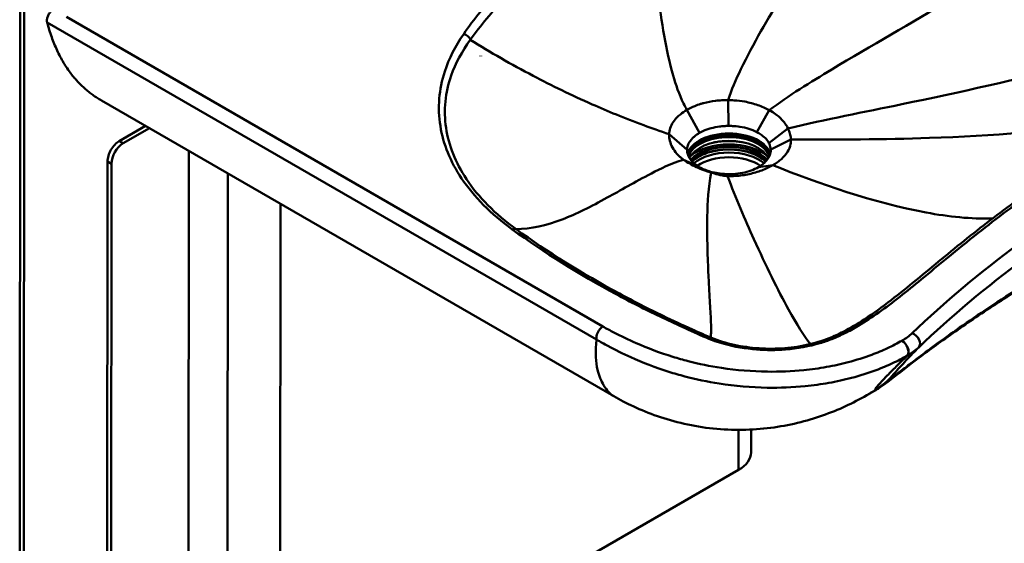
# Model space of a CAD drawing. Units: millimetres. Extents: x 0 to 4200, y 0 to 2970.
# Drawn here: x 2942 to 3472, y 1077 to 1359 of the extents above; entities that cross this region are included whole.
import ezdxf

# ---------------------------------------------------------------- set-up
doc = ezdxf.new("R2010")
doc.units = ezdxf.units.MM
doc.header["$LTSCALE"] = 10
doc.linetypes.add('DOUBLE_DASH_CHAIN', pattern=[1.2403, 0.6614, -0.0827, 0.1654, -0.0827, 0.1654, -0.0827])
for name, color, linetype, lineweight, true_color in [('Phantom Lines(ISO)', 7, 'DOUBLE_DASH_CHAIN', 70, 0x262659), ('Visible Edges(ISO)', 7, 'Continuous', 50, 0x262659), ('Visible Tangent Edges(ISO)', 7, 'Continuous', 50, 0x1a1a3e)]:
    doc.layers.add(name, color=color, linetype=linetype, lineweight=lineweight, true_color=true_color)

msp = doc.modelspace()

# ---------------------------------------------------------------- linework, layer by layer
at = {"layer": 'Phantom Lines(ISO)', "ltscale": 0.004886}
msp.add_ellipse((3190.06, 1339.77), major_axis=(0.05, 0.0866), ratio=0.816497, start_param=4.712389, end_param=6.283185, dxfattribs=at)
at = {"layer": 'Visible Edges(ISO)'}
for p, q in [((2941.84, 926.25), (2942.59, 2162.04)), ((2944.71, 2160.81), (2943.97, 925.02)), ((2985.86, 1315.8), (3261.63, 1156.59)), ((3009.58, 1302.11), (2995.47, 1293.97)), ((3011.7, 1300.88), (2997.59, 1292.75)), ((2989.1, 1282.95), (2988.9, 950.93)), ((2991.22, 1281.73), (2991.02, 949.71)), ((3397.9, 1157.12), (3402.02, 1159.5)), ((3335.58, 1138.64), (3335.57, 1126.31)), ((3328.83, 1116.93), (3082, 974.62))]:
    msp.add_line(p, q, dxfattribs=at)
for centre, major_axis, ratio, start_param, end_param in [((2995.47, 1286.62), (-4.5, -7.79), 0.57735, 3.926295, 5.497092), ((3323.65, 1283.41), (-22.06, 0.01), 0.576951, 3.322619, 6.102158), ((3323.65, 1281.37), (-22.06, 0.01), 0.576951, 3.41703, 6.007748), ((3323.65, 1283.41), (23.44, -0.01), 0.576951, 0.522714, 2.618878), ((2997.59, 1285.4), (4.5, 7.79), 0.57735, 0.784703, 2.355499), ((3323.64, 1277.69), (-25.09, 0.02), 0.576951, 3.752728, 5.67205), ((3323.64, 1277.69), (23.09, -0.01), 0.576951, 0.476473, 2.66512), ((3323.64, 1274.43), (23.09, -0.01), 0.576951, 0.612235, 2.529357), ((3312.57, 1126.32), (23, -0.01), 0.576949, 5.498135, 6.283185)]:
    msp.add_ellipse(centre, major_axis=major_axis, ratio=ratio, start_param=start_param, end_param=end_param, dxfattribs=at)
for points, knots in [([(2956.63, 1357.8), (2956.51, 1358.24), (2956.48, 1358.76), (2956.6, 1359.88), (2956.75, 1360.48), (2957.21, 1361.66), (2957.51, 1362.25), (2958.18, 1363.24), (2958.53, 1363.65), (2959.25, 1364.36), (2959.63, 1364.65), (2960, 1364.87)], [0, 0, 0, 0, 0.1953222, 0.1953222, 0.3906445, 0.3906445, 0.5859667, 0.5859667, 0.751836, 0.751836, 0.9110294, 0.9110294, 0.9110294, 0.9110294]), ([(3323.3, 1316), (3322.15, 1316.02), (3321, 1315.98), (3318.72, 1315.86), (3317.58, 1315.76), (3314.24, 1315.37), (3312.07, 1314.96), (3310, 1314.41), (3309.44, 1314.26), (3308.88, 1314.1), (3307.27, 1313.59), (3306.24, 1313.22), (3303.74, 1312.21), (3302.32, 1311.51), (3301.02, 1310.76)], [0.7963893, 0.7963893, 0.7963893, 0.7963893, 0.9038668, 0.9038668, 1.0113443, 1.0113443, 1.2262993, 1.2262993, 1.2262993, 1.2847865, 1.2847865, 1.3985478, 1.3985478, 1.5707963, 1.5707963, 1.5707963, 1.5707963]), ([(3345.39, 1310.57), (3343.49, 1311.59), (3341.38, 1312.54), (3336.92, 1314.11), (3334.57, 1314.73), (3332.16, 1315.17), (3330.26, 1315.51), (3328.33, 1315.75), (3325.36, 1315.95), (3324.33, 1315.99), (3323.3, 1316)], [0.0590656, 0.0590656, 0.0590656, 0.0590656, 0.2893018, 0.2893018, 0.519538, 0.519538, 0.519538, 0.7006702, 0.7006702, 0.7963893, 0.7963893, 0.7963893, 0.7963893]), ([(3301.02, 1310.76), (3299.72, 1310.01), (3298.55, 1309.21), (3296.8, 1307.78), (3296.16, 1307.19), (3295.27, 1306.25), (3294.99, 1305.93), (3294.72, 1305.6), (3293.92, 1304.63), (3293.26, 1303.6), (3292.23, 1301.48), (3291.87, 1300.39), (3291.66, 1299.3), (3291.62, 1299.08), (3291.59, 1298.86), (3291.53, 1298.42), (3291.51, 1298.2), (3291.5, 1297.97), (3291.49, 1297.87), (3291.48, 1297.76), (3291.47, 1297.65)], [-1.5707963, -1.5707963, -1.5707963, -1.5707963, -1.3985478, -1.3985478, -1.2847865, -1.2847865, -1.2262993, -1.2262993, -1.2262993, -1.0540508, -1.0540508, -0.8818023, -0.8818023, -0.8818023, -0.8473526, -0.8473526, -0.8129029, -0.8129029, -0.8129029, -0.7963893, -0.7963893, -0.7963893, -0.7963893]), ([(3355.44, 1300.77), (3355.11, 1301.45), (3354.74, 1302.1), (3353.92, 1303.36), (3353.46, 1303.98), (3351.97, 1305.76), (3350.81, 1306.87), (3349.51, 1307.89), (3348.54, 1308.65), (3347.5, 1309.36), (3346.06, 1310.2), (3345.73, 1310.39), (3345.39, 1310.57)], [-0.4954678, -0.4954678, -0.4954678, -0.4954678, -0.4018362, -0.4018362, -0.3082047, -0.3082047, -0.1209416, -0.1209416, -0.1209416, 0.0181661, 0.0181661, 0.0590656, 0.0590656, 0.0590656, 0.0590656]), ([(3307.74, 1298.31), (3308.65, 1298.84), (3309.65, 1299.32), (3311.4, 1300.03), (3312.13, 1300.29), (3313.26, 1300.65), (3313.65, 1300.76), (3314.05, 1300.87), (3315.51, 1301.27), (3317.04, 1301.57), (3319.39, 1301.89), (3320.19, 1301.97), (3321.79, 1302.08), (3322.6, 1302.1), (3323.4, 1302.11)], [-1.5707963, -1.5707963, -1.5707963, -1.5707963, -1.3985478, -1.3985478, -1.2847865, -1.2847865, -1.2262993, -1.2262993, -1.2262993, -1.0113443, -1.0113443, -0.9038668, -0.9038668, -0.7963893, -0.7963893, -0.7963893, -0.7963893]), ([(3323.4, 1302.11), (3324.12, 1302.11), (3324.84, 1302.1), (3326.91, 1302), (3328.25, 1301.86), (3329.56, 1301.65), (3331.23, 1301.39), (3332.84, 1301.02), (3335.88, 1300.07), (3337.3, 1299.49), (3338.59, 1298.83)], [-0.7963893, -0.7963893, -0.7963893, -0.7963893, -0.7006702, -0.7006702, -0.519538, -0.519538, -0.519538, -0.2893018, -0.2893018, -0.0590656, -0.0590656, -0.0590656, -0.0590656]), ([(3338.59, 1298.83), (3338.82, 1298.71), (3339.05, 1298.59), (3340.02, 1298.05), (3340.72, 1297.6), (3341.36, 1297.13), (3342.23, 1296.49), (3342.99, 1295.8), (3343.96, 1294.72), (3344.25, 1294.35), (3344.78, 1293.6), (3345.01, 1293.22), (3345.21, 1292.83)], [-0.0590656, -0.0590656, -0.0590656, -0.0590656, -0.0181661, -0.0181661, 0.1209416, 0.1209416, 0.1209416, 0.3082047, 0.3082047, 0.4018362, 0.4018362, 0.4954678, 0.4954678, 0.4954678, 0.4954678]), ([(3357.03, 1294.77), (3356.99, 1295.59), (3356.86, 1296.48), (3356.45, 1298.24), (3356.16, 1299.13), (3355.79, 1299.99), (3355.68, 1300.25), (3355.56, 1300.51), (3355.44, 1300.77)], [-0.7622384, -0.7622384, -0.7622384, -0.7622384, -0.6464522, -0.6464522, -0.5306661, -0.5306661, -0.5306661, -0.4954678, -0.4954678, -0.4954678, -0.4954678]), ([(3291.47, 1297.65), (3291.44, 1297.03), (3291.46, 1296.41), (3291.66, 1294.61), (3291.97, 1293.44), (3292.44, 1292.27), (3292.91, 1291.1), (3293.54, 1289.94), (3295.14, 1287.67), (3296.1, 1286.56), (3297.22, 1285.53), (3297.45, 1285.32), (3297.68, 1285.12), (3298.15, 1284.72), (3298.39, 1284.52), (3298.64, 1284.33), (3298.82, 1284.2), (3299, 1284.06), (3299.19, 1283.93)], [-0.7963893, -0.7963893, -0.7963893, -0.7963893, -0.7006702, -0.7006702, -0.519538, -0.519538, -0.519538, -0.3384059, -0.3384059, -0.1572737, -0.1572737, -0.1572737, -0.1210473, -0.1210473, -0.0848209, -0.0848209, -0.0848209, -0.0590656, -0.0590656, -0.0590656, -0.0590656]), ([(3301.15, 1289.28), (3301.15, 1289.35), (3301.16, 1289.42), (3301.16, 1289.5), (3301.17, 1289.64), (3301.18, 1289.79), (3301.21, 1290.09), (3301.23, 1290.24), (3301.25, 1290.39), (3301.38, 1291.13), (3301.61, 1291.86), (3302.3, 1293.3), (3302.75, 1294), (3303.3, 1294.68), (3303.49, 1294.91), (3303.69, 1295.13), (3304.31, 1295.79), (3304.76, 1296.2), (3305.99, 1297.22), (3306.83, 1297.79), (3307.74, 1298.31)], [0.7963893, 0.7963893, 0.7963893, 0.7963893, 0.8129029, 0.8129029, 0.8129029, 0.8473526, 0.8473526, 0.8818023, 0.8818023, 0.8818023, 1.0540508, 1.0540508, 1.2262993, 1.2262993, 1.2262993, 1.2847865, 1.2847865, 1.3985478, 1.3985478, 1.5707963, 1.5707963, 1.5707963, 1.5707963]), ([(3345.84, 1286.98), (3345.6, 1287.74), (3345.21, 1288.51), (3343.83, 1290.44), (3342.62, 1291.59), (3339.6, 1293.6), (3337.82, 1294.48), (3333.84, 1295.9), (3331.63, 1296.44), (3327, 1297.11), (3324.58, 1297.24), (3319.77, 1297.07), (3317.39, 1296.76), (3312.95, 1295.76), (3310.88, 1295.07), (3307.28, 1293.38), (3305.74, 1292.4), (3303.31, 1290.28), (3302.43, 1289.15), (3301.7, 1287.69), (3301.57, 1287.35), (3301.46, 1287)], [4.108005, 4.108005, 4.108005, 4.108005, 4.319077, 4.319077, 4.640026, 4.640026, 4.945088, 4.945088, 5.251773, 5.251773, 5.560838, 5.560838, 5.870502, 5.870502, 6.178752, 6.178752, 6.484287, 6.484287, 6.791555, 6.791555, 6.886871, 6.886871, 6.886871, 6.886871]), ([(3315.41, 1293.18), (3316.35, 1293.36), (3317.32, 1293.52), (3320.84, 1293.95), (3323.49, 1294.03), (3328.07, 1293.78), (3330.02, 1293.54), (3331.9, 1293.17)], [1.491008, 1.491008, 1.491008, 1.491008, 1.6073755, 1.6073755, 1.9106091, 1.9106091, 2.1417029, 2.1417029, 2.1417029, 2.1417029]), ([(3347.24, 1280.94), (3349.02, 1281.96), (3350.61, 1283.09), (3353.29, 1285.5), (3354.39, 1286.78), (3355.22, 1288.13), (3356.05, 1289.47), (3356.6, 1290.87), (3357, 1293.02), (3357.06, 1293.74), (3357.04, 1294.58), (3357.04, 1294.67), (3357.03, 1294.77)], [-1.5707963, -1.5707963, -1.5707963, -1.5707963, -1.3436411, -1.3436411, -1.1164858, -1.1164858, -1.1164858, -0.8893305, -0.8893305, -0.7757529, -0.7757529, -0.7622384, -0.7622384, -0.7622384, -0.7622384]), ([(3306.83, 1280.51), (3306.7, 1280.6), (3306.57, 1280.68), (3306.45, 1280.77), (3306.27, 1280.89), (3306.1, 1281.01), (3305.77, 1281.26), (3305.6, 1281.38), (3305.44, 1281.51), (3304.65, 1282.14), (3303.95, 1282.82), (3302.77, 1284.23), (3302.3, 1284.97), (3301.94, 1285.73), (3301.58, 1286.48), (3301.35, 1287.26), (3301.17, 1288.45), (3301.14, 1288.87), (3301.15, 1289.28)], [0.0590656, 0.0590656, 0.0590656, 0.0590656, 0.0848209, 0.0848209, 0.0848209, 0.1210473, 0.1210473, 0.1572737, 0.1572737, 0.1572737, 0.3384059, 0.3384059, 0.519538, 0.519538, 0.519538, 0.7006702, 0.7006702, 0.7963893, 0.7963893, 0.7963893, 0.7963893]), ([(3343.43, 1282.93), (3343, 1283.34), (3342.54, 1283.74), (3340.57, 1285.25), (3338.78, 1286.24), (3334.76, 1287.84), (3332.52, 1288.46), (3327.82, 1289.26), (3325.35, 1289.45), (3320.45, 1289.36), (3318.01, 1289.09), (3313.4, 1288.12), (3311.24, 1287.42), (3307.41, 1285.67), (3305.74, 1284.62), (3304.21, 1283.28), (3304.04, 1283.12), (3303.87, 1282.95)], [5.121961, 5.121961, 5.121961, 5.121961, 5.230767, 5.230767, 5.549451, 5.549451, 5.86805, 5.86805, 6.186899, 6.186899, 6.505834, 6.505834, 6.824641, 6.824641, 7.143194, 7.143194, 7.186987, 7.186987, 7.186987, 7.186987]), ([(3346.14, 1289.42), (3346.15, 1289.36), (3346.15, 1289.3), (3346.16, 1288.75), (3346.12, 1288.26), (3345.85, 1286.8), (3345.48, 1285.83), (3344.93, 1284.9), (3344.37, 1283.97), (3343.64, 1283.08), (3341.83, 1281.41), (3340.76, 1280.64), (3339.56, 1279.94)], [0.7622384, 0.7622384, 0.7622384, 0.7622384, 0.7757529, 0.7757529, 0.8893305, 0.8893305, 1.1164858, 1.1164858, 1.1164858, 1.3436411, 1.3436411, 1.5707963, 1.5707963, 1.5707963, 1.5707963]), ([(3345.21, 1292.83), (3345.29, 1292.69), (3345.36, 1292.54), (3345.42, 1292.39), (3345.64, 1291.91), (3345.81, 1291.41), (3346.05, 1290.42), (3346.12, 1289.92), (3346.14, 1289.42)], [0.4954678, 0.4954678, 0.4954678, 0.4954678, 0.5306661, 0.5306661, 0.5306661, 0.6464522, 0.6464522, 0.7622384, 0.7622384, 0.7622384, 0.7622384]), ([(3377.56, 1187.8), (3380.2, 1188.84), (3382.74, 1190.02), (3389.14, 1193.29), (3392.85, 1195.52), (3401.51, 1201.17), (3406.29, 1204.7), (3420.27, 1215.51), (3429.15, 1223.02), (3447.28, 1237.94), (3456.5, 1245.38), (3470.9, 1256.31), (3475.79, 1259.91), (3485.78, 1267.03), (3490.88, 1270.54), (3505.83, 1280.47), (3515.97, 1286.75), (3526.47, 1292.81)], [0, 0, 0, 0, 1.013938, 1.013938, 2.671103, 2.671103, 5.037199, 5.037199, 9.76939, 9.76939, 14.501581, 14.501581, 16.867676, 16.867676, 19.233772, 19.233772, 23.660955, 23.660955, 23.660955, 23.660955]), ([(3299.19, 1283.93), (3299.48, 1283.72), (3299.77, 1283.52), (3301.12, 1282.62), (3302.23, 1281.95), (3303.4, 1281.31), (3304.58, 1280.67), (3305.83, 1280.07), (3308.43, 1278.94), (3309.79, 1278.42), (3311.19, 1277.94), (3311.47, 1277.84), (3311.76, 1277.74), (3312.33, 1277.56), (3312.61, 1277.46), (3312.9, 1277.37), (3313.32, 1277.24), (3313.74, 1277.11), (3314.17, 1276.97)], [-0.0590656, -0.0590656, -0.0590656, -0.0590656, -0.0181661, -0.0181661, 0.1209416, 0.1209416, 0.1209416, 0.2600492, 0.2600492, 0.3991569, 0.3991569, 0.3991569, 0.4269784, 0.4269784, 0.4548, 0.4548, 0.4548, 0.4954678, 0.4954678, 0.4954678, 0.4954678]), ([(3317.22, 1276.69), (3316.93, 1276.74), (3316.63, 1276.8), (3316.35, 1276.85), (3316.15, 1276.89), (3315.95, 1276.93), (3315.56, 1277.02), (3315.37, 1277.06), (3315.17, 1277.11), (3314.21, 1277.33), (3313.27, 1277.6), (3311.46, 1278.2), (3310.6, 1278.54), (3309.78, 1278.91), (3308.95, 1279.29), (3308.18, 1279.69), (3307.24, 1280.25), (3307.03, 1280.38), (3306.83, 1280.51)], [-0.4954678, -0.4954678, -0.4954678, -0.4954678, -0.4548, -0.4548, -0.4548, -0.4269784, -0.4269784, -0.3991569, -0.3991569, -0.3991569, -0.2600492, -0.2600492, -0.1209416, -0.1209416, -0.1209416, 0.0181661, 0.0181661, 0.0590656, 0.0590656, 0.0590656, 0.0590656]), ([(3322.88, 1275.08), (3323.03, 1275.06), (3323.18, 1275.06), (3324.6, 1275.02), (3325.86, 1275.07), (3329.63, 1275.32), (3332.12, 1275.67), (3334.5, 1276.18), (3336.89, 1276.69), (3339.18, 1277.37), (3343.46, 1278.97), (3345.45, 1279.91), (3347.24, 1280.94)], [0.7622384, 0.7622384, 0.7622384, 0.7622384, 0.7757529, 0.7757529, 0.8893305, 0.8893305, 1.1164858, 1.1164858, 1.1164858, 1.3436411, 1.3436411, 1.5707963, 1.5707963, 1.5707963, 1.5707963]), ([(3339.56, 1279.94), (3338.36, 1279.25), (3337.01, 1278.63), (3334.12, 1277.59), (3332.58, 1277.17), (3330.96, 1276.85), (3329.35, 1276.53), (3327.68, 1276.32), (3325.14, 1276.17), (3324.28, 1276.14), (3323.33, 1276.15), (3323.23, 1276.15), (3323.13, 1276.15)], [-1.5707963, -1.5707963, -1.5707963, -1.5707963, -1.3436411, -1.3436411, -1.1164858, -1.1164858, -1.1164858, -0.8893305, -0.8893305, -0.7757529, -0.7757529, -0.7622384, -0.7622384, -0.7622384, -0.7622384]), ([(3314.17, 1276.97), (3314.54, 1276.86), (3314.91, 1276.74), (3315.29, 1276.63), (3315.98, 1276.43), (3316.69, 1276.23), (3318.11, 1275.87), (3318.83, 1275.71), (3319.56, 1275.56), (3319.7, 1275.53), (3319.85, 1275.51), (3320.14, 1275.45), (3320.28, 1275.43), (3320.43, 1275.4), (3321.13, 1275.28), (3321.83, 1275.18), (3322.65, 1275.1), (3322.77, 1275.09), (3322.88, 1275.08)], [0.4954678, 0.4954678, 0.4954678, 0.4954678, 0.5306661, 0.5306661, 0.5306661, 0.5964206, 0.5964206, 0.6621752, 0.6621752, 0.6621752, 0.6753261, 0.6753261, 0.6884771, 0.6884771, 0.6884771, 0.7520504, 0.7520504, 0.7622384, 0.7622384, 0.7622384, 0.7622384]), ([(3323.13, 1276.15), (3323.05, 1276.15), (3322.98, 1276.15), (3322.42, 1276.16), (3321.95, 1276.18), (3321.47, 1276.21), (3321.37, 1276.21), (3321.28, 1276.22), (3321.08, 1276.23), (3320.98, 1276.24), (3320.88, 1276.25), (3320.4, 1276.28), (3319.91, 1276.33), (3318.94, 1276.43), (3318.46, 1276.5), (3317.98, 1276.57), (3317.72, 1276.61), (3317.47, 1276.65), (3317.22, 1276.69)], [-0.7622384, -0.7622384, -0.7622384, -0.7622384, -0.7520504, -0.7520504, -0.6884771, -0.6884771, -0.6884771, -0.6753261, -0.6753261, -0.6621752, -0.6621752, -0.6621752, -0.5964206, -0.5964206, -0.5306661, -0.5306661, -0.5306661, -0.4954678, -0.4954678, -0.4954678, -0.4954678]), ([(3402.02, 1159.5), (3403.07, 1160.11), (3403.79, 1160.56), (3405.37, 1161.6), (3406.04, 1162.07), (3408.39, 1163.74), (3409.57, 1164.66), (3415.1, 1168.92), (3420.01, 1172.78), (3431.66, 1181.55), (3438.27, 1186.39), (3452.63, 1196.44), (3460.38, 1201.67), (3476.83, 1212.32), (3485.55, 1217.75), (3499.23, 1225.94), (3503.88, 1228.67), (3508.63, 1231.41)], [1.096182, 1.096182, 1.096182, 1.096182, 1.385839, 1.385839, 1.856124, 1.856124, 3.220071, 3.220071, 7.445993, 7.445993, 11.671914, 11.671914, 15.897835, 15.897835, 20.123757, 20.123757, 22.225789, 22.225789, 22.225789, 22.225789]), ([(3303.98, 1192.49), (3304.57, 1192.23), (3305.17, 1191.96), (3306.36, 1191.43), (3306.96, 1191.17), (3308.15, 1190.64), (3308.75, 1190.38), (3309.95, 1189.85), (3310.55, 1189.59), (3311.75, 1189.07), (3312.35, 1188.81), (3312.95, 1188.55)], [13.417291, 13.417291, 13.417291, 13.417291, 13.644185, 13.644185, 13.871079, 13.871079, 14.097972, 14.097972, 14.324866, 14.324866, 14.55176, 14.55176, 14.55176, 14.55176]), ([(3312.95, 1188.55), (3314.77, 1187.76), (3316.68, 1187.04), (3320.64, 1185.73), (3322.71, 1185.14), (3326.95, 1184.12), (3329.13, 1183.69), (3333.57, 1182.98), (3335.84, 1182.7), (3340.41, 1182.32), (3342.72, 1182.21), (3347.34, 1182.15), (3349.66, 1182.21), (3354.26, 1182.49), (3356.54, 1182.71), (3361.03, 1183.32), (3363.24, 1183.71), (3367.56, 1184.63), (3369.66, 1185.17), (3373.72, 1186.38), (3375.69, 1187.06), (3377.56, 1187.8)], [0, 0, 0, 0, 0.722712, 0.722712, 1.445425, 1.445425, 2.168137, 2.168137, 2.890849, 2.890849, 3.613562, 3.613562, 4.336274, 4.336274, 5.058987, 5.058987, 5.781699, 5.781699, 6.504411, 6.504411, 7.227124, 7.227124, 7.227124, 7.227124]), ([(3261.63, 1156.59), (3268.12, 1152.84), (3275.97, 1149.01), (3294.26, 1142.67), (3304.66, 1140.26), (3325.67, 1138.09), (3336.16, 1138.29), (3355.99, 1140.83), (3365.39, 1143.15), (3382.82, 1149.26), (3390.37, 1152.78), (3397.9, 1157.12)], [44.088583, 44.088583, 44.088583, 44.088583, 44.967464, 44.967464, 45.846345, 45.846345, 46.725227, 46.725227, 47.604108, 47.604108, 48.48299, 48.48299, 48.48299, 48.48299])]:
    msp.add_open_spline(points, degree=3, knots=knots, dxfattribs=at)
msp.add_open_spline([(2956.63, 1357.8), (2964.46, 1328.16), (2985.86, 1315.8)], degree=2, dxfattribs=at)
at = {"layer": 'Visible Tangent Edges(ISO)'}
for p, q in [((3252.4, 1187.03), (2956.63, 1357.8)), ((2967.12, 1360.81), (3255.82, 1194.13)), ((3323.4, 1302.11), (3323.3, 1316)), ((3301.02, 1310.76), (3307.74, 1298.31)), ((3338.59, 1298.83), (3345.39, 1310.57)), ((3345.21, 1292.83), (3355.44, 1300.77)), ((2997.59, 1292.75), (2995.47, 1293.97)), ((3301.15, 1289.28), (3291.47, 1297.65)), ((3346.14, 1289.42), (3357.03, 1294.77)), ((3032.74, 971.31), (3032.93, 1288.63)), ((2989.1, 1282.95), (2991.22, 1281.73)), ((3306.83, 1280.51), (3299.19, 1283.93)), ((3347.24, 1280.94), (3339.56, 1279.94)), ((3053.68, 972.72), (3053.86, 1276.54)), ((3317.22, 1276.69), (3314.17, 1276.97)), ((3323.13, 1276.15), (3322.88, 1275.08)), ((3082, 974.62), (3082.17, 1260.2)), ((3416.79, 1186.49), (3416.83, 1186.51)), ((3419.87, 1178.59), (3419.83, 1178.57)), ((3328.83, 1116.93), (3328.84, 1138.47))]:
    msp.add_line(p, q, dxfattribs=at)
for centre, major_axis, ratio, start_param, end_param in [((3180.87, 1348.33), (3.28, -2.29), 0.757893, 0.75644, 2.056438), ((3323.65, 1285.05), (22.5, -0.01), 0.576951, 0.157954, 2.983639), ((3323.64, 1277.69), (-23.2, 0.01), 0.576951, 3.621764, 5.803014), ((3323.64, 1277.53), (23, -0.01), 0.576951, 0.479817, 2.661775), ((3323.64, 1276.22), (-23, 0.01), 0.576951, 3.67488, 5.749898), ((3323.64, 1272.31), (22.37, -0.01), 0.576951, 0.703847, 2.437745), ((4414.02, 781.34), (1116.7, -185.57), 0.555141, 2.547271, 2.747923), ((4414.02, 777.25), (-1112.34, 183.26), 0.553808, 5.688671, 5.889322), ((3207.04, 1243.11), (2.35, 3.24), 0.638391, 0.159377, 0.847403), ((3255.82, 1190.05), (-2.5, -4.33), 0.57735, 3.926295, 5.75652), ((3311.37, 1184.87), (1.59, 3.67), 0.488925, 0, 0.722672), ((3379.03, 1184.08), (-1.47, 3.72), 0.462204, 5.574791, 6.283185), ((3422.26, 1186.42), (3.46, -3.61), 0.699853, 0.033626, 2.201308), ((3416.79, 1182.4), (2.5, -4.33), 0.577752, 0.25162, 2.356543), ((3416.82, 1182.42), (2.5, -4.33), 0.577752, 0.25162, 2.356543), ((3393.04, 1212.28), (31.66, -30.56), 0.538978, 6.03997, 6.255363), ((3379.58, 1197.6), (-40.95, 16.09), 0.997896, 2.494859, 2.729061)]:
    msp.add_ellipse(centre, major_axis=major_axis, ratio=ratio, start_param=start_param, end_param=end_param, dxfattribs=at)
for points, knots in [([(3427.91, 1488.74), (3414.21, 1467.92), (3388.79, 1429.58), (3355.11, 1377.67), (3333.83, 1341.4), (3324.93, 1321.47), (3323.3, 1316)], [0.409719, 0.409719, 0.409719, 0.409719, 7.900837, 14.237841, 18.882018, 20.710955, 20.710955, 20.710955, 20.710955]), ([(3607.24, 1476.14), (3579.61, 1455.67), (3525.69, 1419.12), (3448.23, 1372.88), (3388.65, 1338.59), (3355.88, 1318.5), (3345.39, 1310.57)], [0.162884, 0.162884, 0.162884, 0.162884, 10.569186, 19.787445, 27.204424, 31.252953, 31.252953, 31.252953, 31.252953]), ([(3278.65, 1436.84), (3273.39, 1433.81), (3268.27, 1430.71), (3248.31, 1417.99), (3234.57, 1407.81), (3214.04, 1389.94), (3206.45, 1382.55), (3196.09, 1371.16), (3192.8, 1367.31), (3186.58, 1359.52), (3183.64, 1355.58), (3180.87, 1351.6)], [0, 0, 0, 0, 2.230612, 2.230612, 8.922447, 8.922447, 13.38367, 13.38367, 15.614282, 15.614282, 17.844894, 17.844894, 17.844894, 17.844894]), ([(3184.44, 1348.37), (3187.22, 1352.25), (3190.15, 1356.07), (3196.35, 1363.65), (3199.62, 1367.4), (3209.91, 1378.52), (3217.43, 1385.77), (3237.79, 1403.36), (3251.4, 1413.42), (3271.18, 1426.01), (3276.27, 1429.08), (3281.48, 1432.09)], [-17.844894, -17.844894, -17.844894, -17.844894, -15.614282, -15.614282, -13.38367, -13.38367, -8.922447, -8.922447, -2.230612, -2.230612, 0, 0, 0, 0]), ([(3281.48, 1432.09), (3282.15, 1413.34), (3283.36, 1392.53), (3287.27, 1358.44), (3289.76, 1342.6), (3295.01, 1324.41), (3296.86, 1318.99), (3299.79, 1313), (3300.38, 1311.86), (3301.02, 1310.76)], [-13.259634, -13.259634, -13.259634, -13.259634, -7.516978, -7.516978, -3.129626, -3.129626, -1.498883, -1.498883, -1.118011, -1.118011, -1.118011, -1.118011]), ([(3707.53, 1416), (3677.4, 1396.87), (3613.02, 1365.68), (3513.94, 1334.9), (3427.73, 1315.7), (3375.83, 1305.59), (3355.44, 1300.77)], [0.174625, 0.174625, 0.174625, 0.174625, 11.494167, 22.41014, 32.042178, 38.343938, 38.343938, 38.343938, 38.343938]), ([(3180.87, 1351.6), (3176.32, 1345.08), (3172.9, 1338.3), (3167.54, 1321.75), (3166.73, 1311.85), (3169.84, 1292.42), (3173.7, 1282.88), (3186.37, 1263.95), (3195.6, 1254.66), (3207.04, 1246.38)], [0, 0, 0, 0, 3.655068, 3.655068, 8.755925, 8.755925, 13.801194, 13.801194, 19.304922, 19.304922, 19.304922, 19.304922]), ([(3209.03, 1246.55), (3197.8, 1254.69), (3188.76, 1263.83), (3176.45, 1282.36), (3172.76, 1291.68), (3169.98, 1310.52), (3170.95, 1320.04), (3176.47, 1335.82), (3179.92, 1342.23), (3184.44, 1348.37)], [-19.304922, -19.304922, -19.304922, -19.304922, -13.801194, -13.801194, -8.755925, -8.755925, -3.655068, -3.655068, 0, 0, 0, 0]), ([(3184.44, 1348.37), (3195.28, 1341.7), (3215.85, 1329.87), (3246.38, 1314.99), (3270.63, 1304.96), (3286.51, 1299.32), (3291.47, 1297.65)], [0.409719, 0.409719, 0.409719, 0.409719, 7.900837, 14.237841, 18.882018, 20.710955, 20.710955, 20.710955, 20.710955]), ([(3555.65, 1308.59), (3547.46, 1306.98), (3506.79, 1299.98), (3440.53, 1294.85), (3382.03, 1294.71), (3357.03, 1294.77)], [18.564544, 18.564544, 18.564544, 18.564544, 21.206489, 31.576257, 39.256738, 39.256738, 39.256738, 39.256738]), ([(3379.04, 1187.35), (3381.38, 1188.27), (3383.62, 1189.29), (3388.39, 1191.65), (3390.89, 1193.02), (3397.16, 1196.74), (3400.8, 1199.17), (3408.2, 1204.41), (3411.94, 1207.25), (3419.5, 1213.18), (3423.32, 1216.28), (3431.87, 1223.3), (3436.58, 1227.22), (3446.72, 1235.56), (3452.15, 1239.97), (3462.8, 1248.39), (3468.01, 1252.4), (3481.64, 1262.54), (3490.23, 1268.6), (3508.57, 1280.73), (3518.34, 1286.77), (3528.47, 1292.61)], [0, 0, 0, 0, 0.852333, 0.852333, 1.887438, 1.887438, 3.552701, 3.552701, 5.406362, 5.406362, 7.38592, 7.38592, 9.86828, 9.86828, 12.685726, 12.685726, 15.29234, 15.29234, 19.363415, 19.363415, 23.660955, 23.660955, 23.660955, 23.660955]), ([(3209.03, 1246.55), (3217.1, 1246.67), (3232.58, 1250.13), (3255.77, 1261.92), (3276.99, 1274.22), (3292.2, 1281.78), (3299.19, 1283.93)], [0.162884, 0.162884, 0.162884, 0.162884, 10.569186, 19.787445, 27.204424, 31.252953, 31.252953, 31.252953, 31.252953]), ([(3347.24, 1280.94), (3371.82, 1271.16), (3401.54, 1260.67), (3441.89, 1253.26), (3454.03, 1251.94), (3465.51, 1252.22)], [-31.239273, -31.239273, -31.239273, -31.239273, -18.525939, -18.525939, -13.13932, -13.13932, -13.13932, -13.13932]), ([(3313.49, 1188.32), (3314.07, 1188.66), (3314.26, 1195.21), (3312.62, 1218.83), (3311.57, 1248.73), (3312.53, 1269.09), (3314.17, 1276.97)], [2.337998, 2.337998, 2.337998, 2.337998, 11.494167, 22.41014, 32.042178, 38.343938, 38.343938, 38.343938, 38.343938]), ([(3367.5, 1184.64), (3364.12, 1188.86), (3354.74, 1204.02), (3338.92, 1236.27), (3327.44, 1263.23), (3322.88, 1275.08)], [13.376747, 13.376747, 13.376747, 13.376747, 21.206489, 31.576257, 39.256738, 39.256738, 39.256738, 39.256738]), ([(3207.04, 1246.38), (3224.15, 1233.99), (3242.83, 1222.33), (3270.59, 1207.37), (3278.48, 1203.34), (3294.66, 1195.55), (3302.94, 1191.78), (3311.37, 1188.14)], [0, 0, 0, 0, 8.232108, 8.232108, 11.391934, 11.391934, 14.55176, 14.55176, 14.55176, 14.55176]), ([(3303.98, 1192.5), (3298.66, 1194.88), (3293.42, 1197.31), (3280.2, 1203.69), (3272.33, 1207.7), (3244.69, 1222.6), (3226.07, 1234.21), (3209.03, 1246.55)], [-13.417291, -13.417291, -13.417291, -13.417291, -11.391934, -11.391934, -8.232108, -8.232108, 0, 0, 0, 0]), ([(3410.66, 1166.47), (3410.46, 1166.06), (3410.83, 1166.21), (3412.29, 1167.18), (3413.35, 1167.97), (3416.37, 1170.26), (3418.5, 1171.9), (3422.4, 1174.89), (3424, 1176.12), (3428.99, 1179.89), (3432.62, 1182.59), (3440.58, 1188.39), (3444.93, 1191.5), (3454.68, 1198.29), (3460.14, 1201.99), (3471.82, 1209.68), (3478.06, 1213.67), (3493.32, 1223.16), (3502.53, 1228.67), (3512.13, 1234.2)], [0, 0, 0, 0, 1.663228, 1.663228, 3.24787, 3.24787, 5.344565, 5.344565, 6.648251, 6.648251, 9.179452, 9.179452, 11.835602, 11.835602, 14.835548, 14.835548, 17.974839, 17.974839, 22.225787, 22.225787, 22.225787, 22.225787]), ([(3255.82, 1194.13), (3257.74, 1193.02), (3259.71, 1191.94), (3261.74, 1190.89), (3265.57, 1188.9), (3269.53, 1186.99), (3279.93, 1182.42), (3286.56, 1179.92), (3296.19, 1176.96), (3298.94, 1176.18), (3307.45, 1174), (3313.44, 1172.77), (3327.69, 1170.61), (3336.06, 1169.91), (3350.88, 1169.72), (3357.47, 1169.99), (3368.09, 1171.05), (3372.19, 1171.62), (3380.19, 1173.05), (3384.08, 1173.9), (3392.25, 1176.05), (3396.49, 1177.39), (3403.48, 1180), (3406.32, 1181.19), (3411.75, 1183.73), (3414.34, 1185.07), (3416.79, 1186.49)], [0, 0, 0, 0, 0.813356, 0.813356, 0.813356, 2.349602, 2.349602, 4.699205, 4.699205, 5.612701, 5.612701, 7.494285, 7.494285, 9.988747, 9.988747, 11.942401, 11.942401, 13.191635, 13.191635, 14.44087, 14.44087, 15.874641, 15.874641, 16.916479, 16.916479, 17.958318, 17.958318, 17.958318, 17.958318]), ([(3311.37, 1188.14), (3314.41, 1186.83), (3317.68, 1185.68), (3326.59, 1183.21), (3332.48, 1182.2), (3343.69, 1181.33), (3348.96, 1181.34), (3360.58, 1182.28), (3366.88, 1183.44), (3374.87, 1185.81), (3377, 1186.54), (3379.04, 1187.35)], [0, 0, 0, 0, 1.139868, 1.139868, 2.963656, 2.963656, 4.530322, 4.530322, 6.486235, 6.486235, 7.227124, 7.227124, 7.227124, 7.227124]), ([(3416.83, 1186.51), (3417.86, 1187.11), (3418.84, 1187.74), (3420.66, 1189.07), (3421.5, 1189.77), (3422.26, 1190.5)], [0, 0, 0, 0, 0.4405988, 0.4405988, 0.8822658, 0.8822658, 0.8822658, 0.8822658]), ([(3261.63, 1156.59), (3261.52, 1156.65), (3261.4, 1156.72), (3260.52, 1157.28), (3259.69, 1157.96), (3257.95, 1159.83), (3257.04, 1161.02), (3254.88, 1164.7), (3253.71, 1167.55), (3252.44, 1172.92), (3252.12, 1175.26), (3251.84, 1180.55), (3251.99, 1183.51), (3252.35, 1186.62), (3252.38, 1186.83), (3252.4, 1187.03)], [44.088583, 44.088583, 44.088583, 44.088583, 44.174066, 44.174066, 44.753045, 44.753045, 45.332025, 45.332025, 46.19513, 46.19513, 46.798996, 46.798996, 47.556805, 47.556805, 47.609832, 47.609832, 47.609832, 47.609832]), ([(3419.83, 1178.57), (3417.26, 1177.08), (3414.56, 1175.67), (3408.9, 1173.02), (3405.93, 1171.77), (3398.63, 1169.04), (3394.21, 1167.64), (3385.68, 1165.4), (3381.62, 1164.51), (3373.27, 1163.02), (3369, 1162.44), (3357.92, 1161.34), (3351.05, 1161.07), (3335.61, 1161.31), (3326.89, 1162.07), (3312.06, 1164.38), (3305.84, 1165.7), (3296.99, 1168.02), (3294.14, 1168.85), (3284.14, 1172), (3277.27, 1174.65), (3266.54, 1179.5), (3262.45, 1181.52), (3258.52, 1183.62)], [-17.958318, -17.958318, -17.958318, -17.958318, -16.916479, -16.916479, -15.874641, -15.874641, -14.44087, -14.44087, -13.191635, -13.191635, -11.942401, -11.942401, -9.988747, -9.988747, -7.494285, -7.494285, -5.612701, -5.612701, -4.699205, -4.699205, -2.349602, -2.349602, -0.813356, -0.813356, -0.813356, -0.813356]), ([(3425.8, 1182.89), (3424.97, 1182.1), (3424.06, 1181.34), (3422.07, 1179.91), (3421, 1179.23), (3419.87, 1178.59)], [-0.8822658, -0.8822658, -0.8822658, -0.8822658, -0.4405988, -0.4405988, 0, 0, 0, 0]), ([(3402.59, 1160.13), (3402.38, 1160.17), (3402.56, 1160.56), (3403.59, 1161.99), (3404.58, 1163.15), (3407.06, 1165.84), (3408.46, 1167.29), (3411.56, 1170.44), (3413.23, 1172.1), (3416.54, 1175.35), (3418.1, 1176.87), (3419.8, 1178.51)], [-4.112738, -4.112738, -4.112738, -4.112738, -3.268759, -3.268759, -2.240902, -2.240902, -1.374646, -1.374646, -0.595854, -0.595854, 0, 0, 0, 0]), ([(3424.22, 1181.26), (3423.08, 1180.07), (3422.01, 1178.95), (3419.69, 1176.52), (3418.5, 1175.25), (3416.21, 1172.81), (3415.15, 1171.66), (3413.14, 1169.46), (3412.25, 1168.46), (3411.11, 1167.11), (3410.77, 1166.68), (3410.66, 1166.47)], [0, 0, 0, 0, 0.595854, 0.595854, 1.374646, 1.374646, 2.240902, 2.240902, 3.268759, 3.268759, 4.112738, 4.112738, 4.112738, 4.112738]), ([(3402.59, 1160.13), (3402.38, 1159.98), (3402.16, 1159.83), (3400.64, 1158.78), (3399.28, 1157.92), (3397.9, 1157.12)], [-48.9943251, -48.9943251, -48.9943251, -48.9943251, -48.9218669, -48.9218669, -48.4829896, -48.4829896, -48.4829896, -48.4829896])]:
    msp.add_open_spline(points, degree=3, knots=knots, dxfattribs=at)
for points in [[(3258.52, 1183.62), (3256.43, 1184.73), (3254.39, 1185.87), (3252.4, 1187.03)], [(3425.8, 1182.89), (3425.26, 1182.34), (3424.74, 1181.79), (3424.22, 1181.26)], [(3419.8, 1178.51), (3419.82, 1178.54), (3419.84, 1178.56), (3419.87, 1178.59)], [(3419.83, 1178.57), (3419.82, 1178.55), (3419.81, 1178.53), (3419.8, 1178.51)], [(3402.02, 1159.5), (3401.98, 1159.48), (3402.15, 1159.66), (3402.59, 1160.13)]]:
    msp.add_open_spline(points, degree=3, dxfattribs=at)

doc.saveas('drawing.dxf')
